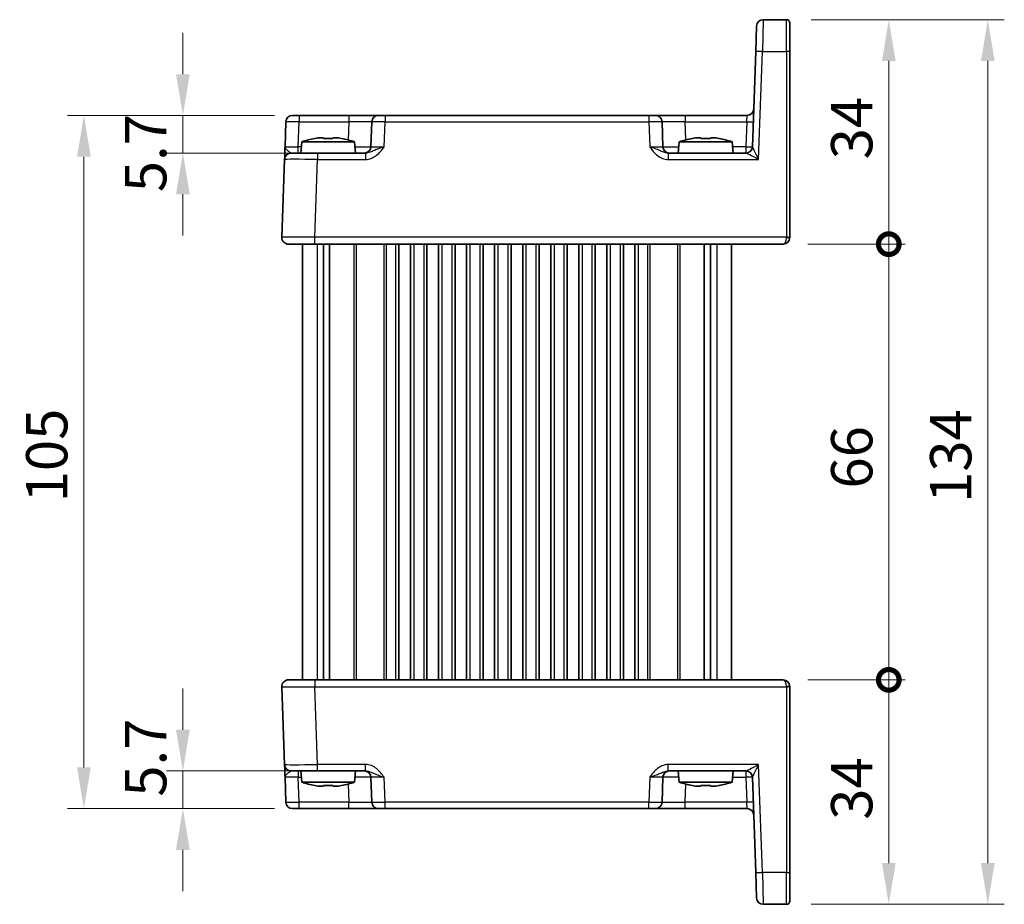
# Model space of a CAD drawing. Units: millimetres. Extents: x 29 to 3578, y 16 to 718.
# Drawn here: x 1372 to 1521, y 421 to 555 of the extents above; entities that cross this region are included whole.
import ezdxf

# ---------------------------------------------------------------- set-up
doc = ezdxf.new("R2010")
doc.units = ezdxf.units.MM
doc.header["$LTSCALE"] = 2
doc.layers.get('Defpoints').update_dxf_attribs({"lineweight": 25})
for name, color, linetype, lineweight in [('Dimension (ISO)', 7, 'Continuous', 18), ('Dimension (ISO) @ 1', 7, 'Continuous', 18), ('Visible (ISO)', 7, 'Continuous', 35), ('Visible Narrow (ISO)', 7, 'Continuous', 25)]:
    doc.layers.add(name, color=color, linetype=linetype, lineweight=lineweight)
doc.styles.add('Note Text (TK)', font='txt')
doc.dimstyles.new('Default - Method 1b (TK)', dxfattribs={"dimscale": 2, "dimtxt": 2.5, "dimasz": 2.5, "dimexe": 1, "dimexo": 1.5, "dimgap": 1, "dimtad": 1, "dimtoh": 1, "dimrnd": 1e-08, "dimdsep": 46, "dimtxsty": 'Note Text (TK)', "dimcen": 0.09, "dimdle": 5, "dimclrd": 100, "dimclre": 100, "dimclrt": 7, "dimadec": 1, "dimazin": 1, "dimtfac": 1, "dimtmove": 0, "dimatfit": 3, "dimfxl": 0, "dimtolj": 1, "dimlwd": -1, "dimlwe": -1, "dimarcsym": 0})

# ---------------------------------------------------------------- blocks, each defined once
blk = doc.blocks.new('*D21')
at = {"layer": 'Defpoints', "color": 0, "transparency": 16777216}
for p in [(1414.11, 540.31), (1396.5, 534.61), (1416.91, 534.61)]:
    blk.add_point(p, dxfattribs=at)
at = {"layer": 'Dimension (ISO)', "color": 100, "transparency": 16777216}
for p, q in [((1396.5, 546.56), (1396.5, 552.81)), ((1410.36, 540.31), (1394, 540.31)), ((1396.5, 540.31), (1396.5, 534.61)), ((1413.16, 534.61), (1394, 534.61)), ((1396.5, 528.36), (1396.5, 522.11))]:
    blk.add_line(p, q, dxfattribs=at)
for points in [[(1395.46, 546.56), (1397.54, 546.56), (1396.5, 540.31)], [(1395.46, 528.36), (1397.54, 528.36), (1396.5, 534.61)]]:
    blk.add_solid(points, dxfattribs=at)
at = {"layer": 'Dimension (ISO)', "color": 7, "transparency": 16777216, "insert": (1390.87, 528.68), "char_height": 6.25, "attachment_point": 4, "rotation": 90, "style": 'Note Text (TK)'}
blk.add_mtext('\\A1;5.7', dxfattribs=at)
blk = doc.blocks.new('*D22')
at = {"layer": 'Defpoints', "color": 0, "transparency": 16777216}
for p in [(1396.5, 441.01), (1416.91, 441.01), (1414.11, 435.31)]:
    blk.add_point(p, dxfattribs=at)
at = {"layer": 'Dimension (ISO)', "color": 100, "transparency": 16777216}
for p, q in [((1396.5, 447.26), (1396.5, 453.51)), ((1413.16, 441.01), (1394, 441.01)), ((1396.5, 435.31), (1396.5, 441.01)), ((1410.36, 435.31), (1394, 435.31)), ((1396.5, 429.06), (1396.5, 422.81))]:
    blk.add_line(p, q, dxfattribs=at)
for points in [[(1395.46, 447.26), (1397.54, 447.26), (1396.5, 441.01)], [(1395.46, 429.06), (1397.54, 429.06), (1396.5, 435.31)]]:
    blk.add_solid(points, dxfattribs=at)
at = {"layer": 'Dimension (ISO)', "color": 7, "transparency": 16777216, "insert": (1390.87, 437.11), "char_height": 6.25, "attachment_point": 4, "rotation": 90, "style": 'Note Text (TK)'}
blk.add_mtext('\\A1;5.7', dxfattribs=at)
blk = doc.blocks.new('*D23')
at = {"layer": 'Defpoints', "color": 0, "transparency": 16777216}
for p in [(1381.5, 540.31), (1414.11, 540.31), (1414.11, 435.31)]:
    blk.add_point(p, dxfattribs=at)
at = {"layer": 'Dimension (ISO)', "color": 100, "transparency": 16777216}
for p, q in [((1410.36, 540.31), (1379, 540.31)), ((1381.5, 441.56), (1381.5, 534.06)), ((1410.36, 435.31), (1379, 435.31))]:
    blk.add_line(p, q, dxfattribs=at)
for points in [[(1380.46, 534.06), (1382.54, 534.06), (1381.5, 540.31)], [(1380.46, 441.56), (1382.54, 441.56), (1381.5, 435.31)]]:
    blk.add_solid(points, dxfattribs=at)
at = {"layer": 'Dimension (ISO)', "color": 7, "transparency": 16777216, "insert": (1375.87, 481.7), "char_height": 6.25, "attachment_point": 4, "rotation": 90, "style": 'Note Text (TK)'}
blk.add_mtext('\\A1;105', dxfattribs=at)
blk = doc.blocks.new('_DotSmall')
at = {"color": 0, "linetype": 'ByBlock', "const_width": 0.5}
blk.add_lwpolyline([(-0.0625, 0, 1), (0.0625, 0, 1)], format="xyb", close=True, dxfattribs=at)
blk = doc.blocks.new('*D24')
at = {"layer": 'Defpoints', "color": 0, "transparency": 16777216}
for p in [(1487.46, 454.81), (1503.46, 454.81), (1487.96, 420.81)]:
    blk.add_point(p, dxfattribs=at)
at = {"layer": 'Dimension (ISO)', "color": 100, "transparency": 16777216}
for p, q in [((1491.21, 454.81), (1505.96, 454.81)), ((1503.46, 427.06), (1503.46, 454.81)), ((1491.71, 420.81), (1505.96, 420.81))]:
    blk.add_line(p, q, dxfattribs=at)
blk.add_solid([(1502.42, 427.06), (1504.5, 427.06), (1503.46, 420.81)], dxfattribs=at)
at = {"layer": 'Dimension (ISO)', "color": 100, "transparency": 16777216, "xscale": 6.25, "yscale": 6.25, "zscale": 6.25, "rotation": 90}
blk.add_blockref('_DotSmall', (1503.46, 454.81), dxfattribs=at)
at = {"layer": 'Dimension (ISO)', "color": 7, "transparency": 16777216, "insert": (1497.84, 433.61), "char_height": 6.25, "attachment_point": 4, "rotation": 90, "style": 'Note Text (TK)'}
blk.add_mtext('\\A1;34', dxfattribs=at)
blk = doc.blocks.new('*D25')
at = {"layer": 'Defpoints', "color": 0, "transparency": 16777216}
for p in [(1487.96, 554.81), (1503.46, 554.81), (1487.46, 520.81)]:
    blk.add_point(p, dxfattribs=at)
at = {"layer": 'Dimension (ISO)', "color": 100, "transparency": 16777216}
for p, q in [((1491.71, 554.81), (1505.96, 554.81)), ((1503.46, 520.81), (1503.46, 548.56)), ((1491.21, 520.81), (1505.96, 520.81))]:
    blk.add_line(p, q, dxfattribs=at)
blk.add_solid([(1502.42, 548.56), (1504.5, 548.56), (1503.46, 554.81)], dxfattribs=at)
at = {"layer": 'Dimension (ISO)', "color": 100, "transparency": 16777216, "xscale": 6.25, "yscale": 6.25, "zscale": 6.25, "rotation": 270}
blk.add_blockref('_DotSmall', (1503.46, 520.81), dxfattribs=at)
at = {"layer": 'Dimension (ISO)', "color": 7, "transparency": 16777216, "insert": (1497.84, 533.66), "char_height": 6.25, "attachment_point": 4, "rotation": 90, "style": 'Note Text (TK)'}
blk.add_mtext('\\A1;34', dxfattribs=at)
blk = doc.blocks.new('*D26')
at = {"layer": 'Defpoints', "color": 0, "transparency": 16777216}
for p in [(1487.46, 520.81), (1503.46, 520.81), (1487.46, 454.81)]:
    blk.add_point(p, dxfattribs=at)
at = {"layer": 'Dimension (ISO)', "color": 100, "transparency": 16777216}
for p, q in [((1491.21, 520.81), (1505.96, 520.81)), ((1503.46, 454.81), (1503.46, 520.81)), ((1491.21, 454.81), (1505.96, 454.81))]:
    blk.add_line(p, q, dxfattribs=at)
at = {"layer": 'Dimension (ISO)', "color": 100, "transparency": 16777216, "xscale": 6.25, "yscale": 6.25, "zscale": 6.25}
for p, rotation in [((1503.46, 520.81), 90), ((1503.46, 454.81), 270)]:
    blk.add_blockref('_DotSmall', p, dxfattribs=dict(at, rotation=rotation))
at = {"layer": 'Dimension (ISO)', "color": 7, "transparency": 16777216, "insert": (1497.84, 483.79), "char_height": 6.25, "attachment_point": 4, "rotation": 90, "style": 'Note Text (TK)'}
blk.add_mtext('\\A1;66', dxfattribs=at)
blk = doc.blocks.new('*D27')
at = {"layer": 'Defpoints', "color": 0, "transparency": 16777216}
for p in [(1487.96, 554.81), (1487.96, 420.81), (1518.46, 420.81)]:
    blk.add_point(p, dxfattribs=at)
at = {"layer": 'Dimension (ISO)', "color": 100, "transparency": 16777216}
for p, q in [((1491.71, 554.81), (1520.96, 554.81)), ((1518.46, 548.56), (1518.46, 427.06)), ((1491.71, 420.81), (1520.96, 420.81))]:
    blk.add_line(p, q, dxfattribs=at)
for points in [[(1517.42, 548.56), (1519.5, 548.56), (1518.46, 554.81)], [(1517.42, 427.06), (1519.5, 427.06), (1518.46, 420.81)]]:
    blk.add_solid(points, dxfattribs=at)
at = {"layer": 'Dimension (ISO)', "color": 7, "transparency": 16777216, "insert": (1512.84, 481.62), "char_height": 6.25, "attachment_point": 4, "rotation": 90, "style": 'Note Text (TK)'}
blk.add_mtext('\\A1;134', dxfattribs=at)

msp = doc.modelspace()

# ---------------------------------------------------------------- linework, layer by layer
at = {"layer": 'Visible (ISO)'}
for p, q in [((1483.299, 549.9867), (1483.4338, 553.8471)), ((1487.9621, 554.8122), (1484.4332, 554.8122)), ((1488.4621, 554.3122), (1488.4621, 549.9692)), ((1483.299, 549.9867), (1482.7958, 535.5773)), ((1488.4621, 521.8296), (1488.4621, 549.9692)), ((1413.1087, 540.3122), (1414.1081, 540.3122)), ((1421.6296, 540.3122), (1414.1081, 540.3122)), ((1426.1268, 540.3122), (1421.6296, 540.3122)), ((1426.1268, 540.3122), (1427.1262, 540.3122)), ((1467.098, 540.3122), (1427.1262, 540.3122)), ((1467.098, 540.3122), (1468.0974, 540.3122)), ((1472.5946, 540.3122), (1468.0974, 540.3122)), ((1481.9955, 540.3122), (1472.5946, 540.3122)), ((1412.1094, 539.3471), (1411.9777, 535.5773)), ((1425.1274, 539.3471), (1424.9958, 535.5773)), ((1469.2284, 535.5773), (1469.0968, 539.3471)), ((1414.5108, 536.3122), (1414.3621, 534.6122)), ((1422.5134, 536.3122), (1414.5108, 536.3122)), ((1417.1203, 536.9208), (1417.7954, 536.9208)), ((1419.2288, 536.9208), (1419.9039, 536.9208)), ((1422.5134, 536.3122), (1422.6621, 534.6122)), ((1471.7108, 536.3122), (1471.5621, 534.6122)), ((1479.7134, 536.3122), (1471.7108, 536.3122)), ((1474.3203, 536.9208), (1474.9954, 536.9208)), ((1476.4288, 536.9208), (1477.1039, 536.9208)), ((1479.7134, 536.3122), (1479.8621, 534.6122)), ((1412.9097, 534.6122), (1416.9073, 534.6122)), ((1424.1925, 534.6122), (1416.9073, 534.6122)), ((1481.7975, 534.6122), (1470.0317, 534.6122)), ((1411.9103, 533.6471), (1411.4982, 521.8471)), ((1416.4952, 520.8122), (1412.4976, 520.8122)), ((1414.6121, 520.8122), (1414.6121, 454.8122)), ((1416.4952, 520.8122), (1487.4621, 520.8122)), ((1417.8031, 520.8122), (1417.8031, 454.8122)), ((1418.7211, 520.8122), (1418.7211, 454.8122)), ((1429.2371, 520.8122), (1429.2371, 454.8122)), ((1430.9871, 520.8122), (1430.9871, 454.8122)), ((1433.4871, 520.8122), (1433.4871, 454.8122)), ((1435.2371, 520.8122), (1435.2371, 454.8122)), ((1437.7371, 520.8122), (1437.7371, 454.8122)), ((1439.4871, 520.8122), (1439.4871, 454.8122)), ((1441.9871, 520.8122), (1441.9871, 454.8122)), ((1443.7371, 520.8122), (1443.7371, 454.8122)), ((1446.2371, 520.8122), (1446.2371, 454.8122)), ((1447.9871, 520.8122), (1447.9871, 454.8122)), ((1450.4871, 520.8122), (1450.4871, 454.8122)), ((1452.2371, 520.8122), (1452.2371, 454.8122)), ((1454.7371, 520.8122), (1454.7371, 454.8122)), ((1456.4871, 520.8122), (1456.4871, 454.8122)), ((1458.9871, 520.8122), (1458.9871, 454.8122)), ((1460.7371, 520.8122), (1460.7371, 454.8122)), ((1463.2371, 520.8122), (1463.2371, 454.8122)), ((1464.9871, 520.8122), (1464.9871, 454.8122)), ((1475.5031, 520.8122), (1475.5031, 454.8122)), ((1476.4211, 520.8122), (1476.4211, 454.8122)), ((1479.6121, 520.8122), (1479.6121, 454.8122)), ((1488.4621, 521.8296), (1488.4621, 521.8122)), ((1411.4982, 453.7773), (1411.9103, 441.9773)), ((1412.4976, 454.8122), (1416.4952, 454.8122)), ((1487.4621, 454.8122), (1416.4952, 454.8122)), ((1488.4621, 453.8122), (1488.4621, 453.7947)), ((1488.4621, 425.6551), (1488.4621, 453.7947)), ((1416.9073, 441.0122), (1412.9097, 441.0122)), ((1414.5108, 439.3122), (1414.3621, 441.0122)), ((1416.9073, 441.0122), (1424.1925, 441.0122)), ((1422.5134, 439.3122), (1422.6621, 441.0122)), ((1470.0317, 441.0122), (1481.7975, 441.0122)), ((1471.7108, 439.3122), (1471.5621, 441.0122)), ((1479.7134, 439.3122), (1479.8621, 441.0122)), ((1411.9777, 440.0471), (1412.1094, 436.2773)), ((1414.5108, 439.3122), (1422.5134, 439.3122)), ((1417.7954, 438.7035), (1417.1203, 438.7035)), ((1419.9039, 438.7035), (1419.2288, 438.7035)), ((1424.9958, 440.0471), (1425.1274, 436.2773)), ((1469.0968, 436.2773), (1469.2284, 440.0471)), ((1471.7108, 439.3122), (1479.7134, 439.3122)), ((1474.9954, 438.7035), (1474.3203, 438.7035)), ((1477.1039, 438.7035), (1476.4288, 438.7035)), ((1482.7958, 440.0471), (1483.299, 425.6377)), ((1414.1081, 435.3122), (1413.1087, 435.3122)), ((1414.1081, 435.3122), (1421.6296, 435.3122)), ((1421.6296, 435.3122), (1426.1268, 435.3122)), ((1427.1262, 435.3122), (1426.1268, 435.3122)), ((1427.1262, 435.3122), (1467.098, 435.3122)), ((1468.0974, 435.3122), (1467.098, 435.3122)), ((1468.0974, 435.3122), (1472.5946, 435.3122)), ((1472.5946, 435.3122), (1481.9955, 435.3122)), ((1483.4338, 421.7773), (1483.299, 425.6377)), ((1488.4621, 425.6551), (1488.4621, 421.3122)), ((1484.4332, 420.8122), (1487.9621, 420.8122))]:
    msp.add_line(p, q, dxfattribs=at)
for centre, radius, start, end in [((1484.4332, 553.8122), 1, 90, 178), ((1487.9621, 554.3122), 0.5, 0, 90), ((1413.1087, 539.3122), 1, 90, 178), ((1426.1268, 539.3122), 1, 90, 178), ((1468.0974, 539.3122), 1, 2, 90), ((1481.9955, 541.3122), 1, 270, 358), ((1419.7413, 520.5577), 16.6, 101.292643, 108.36625), ((1417.2829, 520.5577), 16.6, 71.63375, 78.707357), ((1476.9413, 520.5577), 16.6, 101.292643, 108.36625), ((1474.4829, 520.5577), 16.6, 71.63375, 78.707357), ((1412.9097, 533.6122), 1, 90, 178), ((1423.9964, 535.6122), 1, 270, 358), ((1470.2278, 535.6122), 1, 182, 270), ((1481.7964, 535.6122), 1, 270.06506, 358), ((1412.4976, 521.8122), 1, 178, 270), ((1487.4621, 521.8122), 1, 270, 0), ((1412.4976, 453.8122), 1, 90, 182), ((1487.4621, 453.8122), 1, 0, 90), ((1412.9097, 442.0122), 1, 182, 270), ((1423.9964, 440.0122), 1, 2, 90), ((1470.2278, 440.0122), 1, 90, 178), ((1481.7964, 440.0122), 1, 2, 89.93494), ((1419.7413, 455.0666), 16.6, 251.63375, 258.707357), ((1417.2829, 455.0666), 16.6, 281.292643, 288.36625), ((1476.9413, 455.0666), 16.6, 251.63375, 258.707357), ((1474.4829, 455.0666), 16.6, 281.292643, 288.36625), ((1413.1087, 436.3122), 1, 182, 270), ((1426.1268, 436.3122), 1, 182, 270), ((1468.0974, 436.3122), 1, 270, 358), ((1481.9955, 434.3122), 1, 2, 90), ((1484.4332, 421.8122), 1, 182, 270), ((1487.9621, 421.3122), 0.5, 270, 0)]:
    msp.add_arc(centre, radius, start, end, dxfattribs=at)
for points in [[(1416.5014, 536.8134), (1416.4941, 536.8291), (1416.4907, 536.8364), (1416.4907, 536.8364)], [(1420.5335, 536.8364), (1420.5335, 536.8364), (1420.5301, 536.8291), (1420.5228, 536.8134)], [(1473.7014, 536.8134), (1473.6941, 536.8291), (1473.6907, 536.8364), (1473.6907, 536.8364)], [(1477.7335, 536.8364), (1477.7335, 536.8364), (1477.7301, 536.8291), (1477.7228, 536.8134)], [(1416.4907, 438.788), (1416.4907, 438.788), (1416.4941, 438.7953), (1416.5014, 438.811)], [(1420.5228, 438.811), (1420.5301, 438.7953), (1420.5335, 438.788), (1420.5335, 438.788)], [(1473.6907, 438.788), (1473.6907, 438.788), (1473.6941, 438.7953), (1473.7014, 438.811)], [(1477.7228, 438.811), (1477.7301, 438.7953), (1477.7335, 438.788), (1477.7335, 438.788)]]:
    msp.add_open_spline(points, degree=3, dxfattribs=at)
for points, knots in [([(1417.1203, 536.9208), (1417.0693, 536.9131), (1417.0182, 536.905), (1416.8124, 536.8715), (1416.6571, 536.8437), (1416.5014, 536.8134)], [4.8174915459, 4.8174915459, 4.8174915459, 4.8174915459, 4.8321692807, 4.8321692807, 4.8765667973, 4.8765667973, 4.8765667973, 4.8765667973]), ([(1417.7954, 536.8134), (1417.7954, 536.8437), (1417.7954, 536.8715), (1417.7954, 536.905), (1417.7954, 536.9131), (1417.7954, 536.9208)], [4.4863158772, 4.4863158772, 4.4863158772, 4.4863158772, 4.5307133937, 4.5307133937, 4.5453911286, 4.5453911286, 4.5453911286, 4.5453911286]), ([(1419.2288, 536.8134), (1418.982, 536.8291), (1418.7384, 536.8364), (1418.2858, 536.8364), (1418.0422, 536.8291), (1417.7954, 536.8134)], [4.331071921, 4.331071921, 4.331071921, 4.331071921, 4.398975087, 4.398975087, 4.466878254, 4.466878254, 4.466878254, 4.466878254]), ([(1419.2288, 536.9208), (1419.2288, 536.9131), (1419.2288, 536.905), (1419.2288, 536.8715), (1419.2288, 536.8437), (1419.2288, 536.8134)], [4.8174915459, 4.8174915459, 4.8174915459, 4.8174915459, 4.8321692807, 4.8321692807, 4.8765667973, 4.8765667973, 4.8765667973, 4.8765667973]), ([(1420.5228, 536.8134), (1420.3672, 536.8437), (1420.2118, 536.8715), (1420.006, 536.905), (1419.9549, 536.9131), (1419.9039, 536.9208)], [4.4863158772, 4.4863158772, 4.4863158772, 4.4863158772, 4.5307133937, 4.5307133937, 4.5453911286, 4.5453911286, 4.5453911286, 4.5453911286]), ([(1474.3203, 536.9208), (1474.2693, 536.9131), (1474.2182, 536.905), (1474.0124, 536.8715), (1473.8571, 536.8437), (1473.7014, 536.8134)], [4.8174915459, 4.8174915459, 4.8174915459, 4.8174915459, 4.8321692807, 4.8321692807, 4.8765667973, 4.8765667973, 4.8765667973, 4.8765667973]), ([(1474.9954, 536.8134), (1474.9954, 536.8437), (1474.9954, 536.8715), (1474.9954, 536.905), (1474.9954, 536.9131), (1474.9954, 536.9208)], [4.4863158772, 4.4863158772, 4.4863158772, 4.4863158772, 4.5307133937, 4.5307133937, 4.5453911286, 4.5453911286, 4.5453911286, 4.5453911286]), ([(1476.4288, 536.8134), (1476.182, 536.8291), (1475.9384, 536.8364), (1475.4858, 536.8364), (1475.2422, 536.8291), (1474.9954, 536.8134)], [4.331071921, 4.331071921, 4.331071921, 4.331071921, 4.398975087, 4.398975087, 4.466878254, 4.466878254, 4.466878254, 4.466878254]), ([(1476.4288, 536.9208), (1476.4288, 536.9131), (1476.4288, 536.905), (1476.4288, 536.8715), (1476.4288, 536.8437), (1476.4288, 536.8134)], [4.8174915459, 4.8174915459, 4.8174915459, 4.8174915459, 4.8321692807, 4.8321692807, 4.8765667973, 4.8765667973, 4.8765667973, 4.8765667973]), ([(1477.7228, 536.8134), (1477.5672, 536.8437), (1477.4118, 536.8715), (1477.206, 536.905), (1477.1549, 536.9131), (1477.1039, 536.9208)], [4.4863158772, 4.4863158772, 4.4863158772, 4.4863158772, 4.5307133937, 4.5307133937, 4.5453911286, 4.5453911286, 4.5453911286, 4.5453911286]), ([(1411.9777, 535.5773), (1411.9693, 535.337), (1411.9609, 535.0954), (1411.9451, 534.6428), (1411.9377, 534.4323), (1411.9314, 534.2506), (1411.925, 534.0685), (1411.9197, 533.915), (1411.9124, 533.7056), (1411.9103, 533.6471), (1411.9103, 533.6471)], [-0.000638842, -0.000638842, -0.000638842, -0.000638842, 0.087749416, 0.087749416, 0.176137675, 0.176137675, 0.176137675, 0.264781251, 0.264781251, 0.352914191, 0.352914191, 0.352914191, 0.352914191]), ([(1411.9103, 441.9773), (1411.9103, 441.9773), (1411.9108, 441.963), (1411.9133, 441.891), (1411.916, 441.8131), (1411.9243, 441.5764), (1411.9304, 441.4022), (1411.9431, 441.0368), (1411.9496, 440.851), (1411.9633, 440.4589), (1411.9705, 440.2525), (1411.9777, 440.0471)], [0, 0, 0, 0, 0.044070727, 0.044070727, 0.11458389, 0.11458389, 0.203074604, 0.203074604, 0.277997129, 0.277997129, 0.353553037, 0.353553037, 0.353553037, 0.353553037]), ([(1416.5014, 438.811), (1416.6571, 438.7807), (1416.8124, 438.7528), (1417.0182, 438.7193), (1417.0693, 438.7113), (1417.1203, 438.7035)], [4.4863158772, 4.4863158772, 4.4863158772, 4.4863158772, 4.5307133937, 4.5307133937, 4.5453911286, 4.5453911286, 4.5453911286, 4.5453911286]), ([(1417.7954, 438.7035), (1417.7954, 438.7113), (1417.7954, 438.7193), (1417.7954, 438.7528), (1417.7954, 438.7807), (1417.7954, 438.811)], [4.8174915459, 4.8174915459, 4.8174915459, 4.8174915459, 4.8321692807, 4.8321692807, 4.8765667973, 4.8765667973, 4.8765667973, 4.8765667973]), ([(1417.7954, 438.811), (1418.0422, 438.7953), (1418.2858, 438.788), (1418.7384, 438.788), (1418.982, 438.7953), (1419.2288, 438.811)], [4.331071921, 4.331071921, 4.331071921, 4.331071921, 4.398975087, 4.398975087, 4.466878254, 4.466878254, 4.466878254, 4.466878254]), ([(1419.2288, 438.811), (1419.2288, 438.7807), (1419.2288, 438.7528), (1419.2288, 438.7193), (1419.2288, 438.7113), (1419.2288, 438.7035)], [4.4863158772, 4.4863158772, 4.4863158772, 4.4863158772, 4.5307133937, 4.5307133937, 4.5453911286, 4.5453911286, 4.5453911286, 4.5453911286]), ([(1419.9039, 438.7035), (1419.9549, 438.7113), (1420.006, 438.7193), (1420.2118, 438.7528), (1420.3672, 438.7807), (1420.5228, 438.811)], [4.8174915459, 4.8174915459, 4.8174915459, 4.8174915459, 4.8321692807, 4.8321692807, 4.8765667973, 4.8765667973, 4.8765667973, 4.8765667973]), ([(1473.7014, 438.811), (1473.8571, 438.7807), (1474.0124, 438.7528), (1474.2182, 438.7193), (1474.2693, 438.7113), (1474.3203, 438.7035)], [4.4863158772, 4.4863158772, 4.4863158772, 4.4863158772, 4.5307133937, 4.5307133937, 4.5453911286, 4.5453911286, 4.5453911286, 4.5453911286]), ([(1474.9954, 438.7035), (1474.9954, 438.7113), (1474.9954, 438.7193), (1474.9954, 438.7528), (1474.9954, 438.7807), (1474.9954, 438.811)], [4.8174915459, 4.8174915459, 4.8174915459, 4.8174915459, 4.8321692807, 4.8321692807, 4.8765667973, 4.8765667973, 4.8765667973, 4.8765667973]), ([(1474.9954, 438.811), (1475.2422, 438.7953), (1475.4858, 438.788), (1475.9384, 438.788), (1476.182, 438.7953), (1476.4288, 438.811)], [4.331071921, 4.331071921, 4.331071921, 4.331071921, 4.398975087, 4.398975087, 4.466878254, 4.466878254, 4.466878254, 4.466878254]), ([(1476.4288, 438.811), (1476.4288, 438.7807), (1476.4288, 438.7528), (1476.4288, 438.7193), (1476.4288, 438.7113), (1476.4288, 438.7035)], [4.4863158772, 4.4863158772, 4.4863158772, 4.4863158772, 4.5307133937, 4.5307133937, 4.5453911286, 4.5453911286, 4.5453911286, 4.5453911286]), ([(1477.1039, 438.7035), (1477.1549, 438.7113), (1477.206, 438.7193), (1477.4118, 438.7528), (1477.5672, 438.7807), (1477.7228, 438.811)], [4.8174915459, 4.8174915459, 4.8174915459, 4.8174915459, 4.8321692807, 4.8321692807, 4.8765667973, 4.8765667973, 4.8765667973, 4.8765667973])]:
    msp.add_open_spline(points, degree=3, knots=knots, dxfattribs=at)
at = {"layer": 'Visible Narrow (ISO)'}
for p, q in [((1484.4332, 554.8122), (1484.2984, 549.9867)), ((1487.9621, 549.9867), (1487.9621, 554.8122)), ((1483.7278, 533.6471), (1484.2984, 549.9867)), ((1484.2984, 549.9867), (1487.9621, 549.9867)), ((1487.9621, 549.9867), (1487.9621, 521.8471)), ((1414.1081, 540.3122), (1414.1081, 539.3471)), ((1421.6296, 540.3122), (1421.6296, 539.3471)), ((1427.1262, 540.3122), (1427.1262, 539.3471)), ((1467.098, 540.3122), (1467.098, 539.3471)), ((1472.5946, 540.3122), (1472.5946, 539.3471)), ((1481.9281, 539.3471), (1481.9955, 540.3122)), ((1413.9765, 535.5773), (1414.1081, 539.3471)), ((1414.1081, 539.3471), (1421.6296, 539.3471)), ((1421.6296, 539.3471), (1421.5338, 536.6042)), ((1426.9946, 535.5773), (1427.1262, 539.3471)), ((1427.1262, 539.3471), (1467.098, 539.3471)), ((1467.098, 539.3471), (1467.2296, 535.5773)), ((1472.6904, 536.6042), (1472.5946, 539.3471)), ((1472.5946, 539.3471), (1481.9281, 539.3471)), ((1481.9281, 539.3471), (1481.7964, 535.5773)), ((1414.4465, 535.5773), (1413.9765, 535.5773)), ((1413.9765, 534.6122), (1413.9765, 535.5773)), ((1416.9073, 534.6122), (1416.9073, 533.6471)), ((1424.1925, 534.6122), (1424.1925, 533.6471)), ((1470.0317, 534.6122), (1470.0317, 533.6471)), ((1481.7964, 535.5773), (1479.7777, 535.5773)), ((1481.7964, 535.5773), (1481.7964, 534.6122)), ((1416.4952, 521.8471), (1416.9073, 533.6471)), ((1416.9073, 533.6471), (1424.1925, 533.6471)), ((1470.0317, 533.6471), (1483.7278, 533.6471)), ((1487.9621, 521.8471), (1416.4952, 521.8471)), ((1416.4952, 520.8122), (1416.4952, 521.8471)), ((1416.8306, 520.8122), (1416.8306, 454.8122)), ((1422.405, 520.8122), (1422.405, 454.8122)), ((1422.7585, 520.8122), (1422.7585, 454.8122)), ((1426.9657, 520.8122), (1426.9657, 454.8122)), ((1427.3192, 520.8122), (1427.3192, 454.8122)), ((1428.7371, 520.8122), (1428.7371, 454.8122)), ((1431.4871, 520.8122), (1431.4871, 454.8122)), ((1432.9871, 520.8122), (1432.9871, 454.8122)), ((1435.7371, 520.8122), (1435.7371, 454.8122)), ((1437.2371, 520.8122), (1437.2371, 454.8122)), ((1439.9871, 520.8122), (1439.9871, 454.8122)), ((1441.4871, 520.8122), (1441.4871, 454.8122)), ((1444.2371, 520.8122), (1444.2371, 454.8122)), ((1445.7371, 520.8122), (1445.7371, 454.8122)), ((1448.4871, 520.8122), (1448.4871, 454.8122)), ((1449.9871, 520.8122), (1449.9871, 454.8122)), ((1452.7371, 520.8122), (1452.7371, 454.8122)), ((1454.2371, 520.8122), (1454.2371, 454.8122)), ((1456.9871, 520.8122), (1456.9871, 454.8122)), ((1458.4871, 520.8122), (1458.4871, 454.8122)), ((1461.2371, 520.8122), (1461.2371, 454.8122)), ((1462.7371, 520.8122), (1462.7371, 454.8122)), ((1465.4871, 520.8122), (1465.4871, 454.8122)), ((1466.905, 520.8122), (1466.905, 454.8122)), ((1467.2585, 520.8122), (1467.2585, 454.8122)), ((1471.4657, 520.8122), (1471.4657, 454.8122)), ((1471.8192, 520.8122), (1471.8192, 454.8122)), ((1477.3936, 520.8122), (1477.3936, 454.8122)), ((1487.9621, 521.8122), (1487.9621, 521.8471)), ((1487.9621, 521.8122), (1488.4621, 521.8122)), ((1416.4952, 454.8122), (1416.4952, 453.7773)), ((1416.4952, 453.7773), (1487.9621, 453.7773)), ((1416.9073, 441.9773), (1416.4952, 453.7773)), ((1488.4621, 453.8122), (1487.9621, 453.8122)), ((1487.9621, 453.7773), (1487.9621, 453.8122)), ((1487.9621, 453.7773), (1487.9621, 425.6377)), ((1424.1925, 441.9773), (1416.9073, 441.9773)), ((1416.9073, 441.0122), (1416.9073, 441.9773)), ((1424.1925, 441.0122), (1424.1925, 441.9773)), ((1483.7278, 441.9773), (1470.0317, 441.9773)), ((1470.0317, 441.0122), (1470.0317, 441.9773)), ((1484.2984, 425.6377), (1483.7278, 441.9773)), ((1413.9765, 441.0122), (1413.9765, 440.0471)), ((1481.7964, 441.0122), (1481.7964, 440.0471)), ((1414.1081, 436.2773), (1413.9765, 440.0471)), ((1413.9765, 440.0471), (1414.4465, 440.0471)), ((1421.5338, 439.0201), (1421.6296, 436.2773)), ((1427.1262, 436.2773), (1426.9946, 440.0471)), ((1467.2296, 440.0471), (1467.098, 436.2773)), ((1472.5946, 436.2773), (1472.6904, 439.0201)), ((1479.7777, 440.0471), (1481.7964, 440.0471)), ((1481.7964, 440.0471), (1481.9281, 436.2773)), ((1414.1081, 435.3122), (1414.1081, 436.2773)), ((1421.6296, 436.2773), (1414.1081, 436.2773)), ((1421.6296, 435.3122), (1421.6296, 436.2773)), ((1427.1262, 435.3122), (1427.1262, 436.2773)), ((1467.098, 436.2773), (1427.1262, 436.2773)), ((1467.098, 435.3122), (1467.098, 436.2773)), ((1481.9281, 436.2773), (1472.5946, 436.2773)), ((1472.5946, 435.3122), (1472.5946, 436.2773)), ((1481.9955, 435.3122), (1481.9281, 436.2773)), ((1484.2984, 425.6377), (1484.4332, 420.8122)), ((1487.9621, 425.6377), (1484.2984, 425.6377)), ((1487.9621, 420.8122), (1487.9621, 425.6377))]:
    msp.add_line(p, q, dxfattribs=at)
for centre, major_axis, ratio, start_param, end_param in [((1484.2984, 549.9518), (-0.9994, 0.0349), 0.03487826, 4.71360696, 6.28318531), ((1487.9621, 549.9692), (0.5, 0), 0.0348995, 0, 1.57079633), ((1414.1094, 539.3122), (2, -0.0349), 0.01743381, 1.57170981, 3.14128816), ((1421.6241, 539.3122), (3.5034, 0.0349), 0.00994517, 6.28273874, 7.8523171), ((1427.1274, 539.3122), (2, -0.0349), 0.01743381, 1.57170981, 3.14128816), ((1467.0968, 539.3122), (2, 0.0349), 0.01743381, 0.00030449, 1.56988285), ((1472.6001, 539.3122), (3.5034, -0.0349), 0.00994517, 1.57246087, 3.14203922), ((1481.9281, 539.382), (0.9994, -0.0349), 0.03487826, 4.71360696, 6.28318531), ((1413.9801, 535.6122), (-2.0024, -0.0349), 0.0173914, 6.28227405, 7.8518524), ((1421.4949, 535.6122), (-3.5009, 0.0349), 0.00995902, 1.88557368, 3.14134422), ((1426.9982, 535.6122), (-2.0024, -0.0349), 0.0173914, 6.28227405, 7.8518524), ((1467.226, 535.6122), (-2.0024, 0.0349), 0.0173914, 1.57292556, 3.14250391), ((1472.7293, 535.6122), (-3.5009, -0.0349), 0.00995902, 0.00024844, 1.25601898), ((1481.7964, 535.6122), (0.9994, -0.0349), 0.03487826, 4.71360696, 6.28318531), ((1481.7975, 535.6122), (0, -1), 0.99943255, 0, 1.53473475), ((1483.7278, 533.6122), (-1.9314, 0.9996), 0.0142524, 4.71976549, 6.25565523), ((1483.7976, 535.6122), (-1.0018, -0.035), 0.03470875, 6.28075826, 6.31444687), ((1483.7278, 533.6122), (-0.9319, 1.9642), 0.00688165, 4.7268924, 6.26278214), ((1416.9121, 533.6122), (5.0018, -0.0349), 0.00697021, 1.57181957, 3.14139792), ((1416.5001, 521.8122), (-5.0018, 0.0349), 0.00697021, 4.71341222, 6.28299057), ((1487.4621, 521.8122), (0, -1), 0.5, 0, 1.57079633), ((1487.9621, 521.8296), (0.5, 0), 0.0348995, 0, 1.57079633), ((1416.5001, 453.8122), (5.0018, 0.0349), 0.00697021, 3.14178738, 4.71136574), ((1487.4621, 453.8122), (0, -1), 0.5, 1.57079633, 3.14159265), ((1487.9621, 453.7947), (0.5, 0), 0.0348995, 4.71238898, 6.28318531), ((1416.9121, 442.0122), (-5.0018, -0.0349), 0.00697021, 0.00019473, 1.56977309), ((1483.7278, 442.0122), (-1.9314, -0.9996), 0.0142524, 0.02753008, 1.56341982), ((1483.7278, 442.0122), (-0.9319, -1.9642), 0.00688165, 0.02040317, 1.55629291), ((1481.7975, 440.0122), (0, 1), 0.99943255, 4.74845055, 6.28318531), ((1413.9801, 440.0122), (2.0024, -0.0349), 0.0173914, 1.57292556, 3.14250391), ((1421.4949, 440.0122), (3.5009, 0.0349), 0.00995902, 0.00024844, 1.25601898), ((1426.9982, 440.0122), (2.0024, -0.0349), 0.0173914, 1.57292556, 3.14250391), ((1467.226, 440.0122), (2.0024, 0.0349), 0.0173914, 6.28227405, 7.8518524), ((1472.7293, 440.0122), (3.5009, -0.0349), 0.00995902, 1.88557368, 3.14134422), ((1481.7964, 440.0122), (0.9994, 0.0349), 0.03487826, 0, 1.56957835), ((1483.7976, 440.0122), (1.0018, -0.035), 0.03470875, 3.11033109, 3.1440197), ((1414.1094, 436.3122), (-2, -0.0349), 0.01743381, 0.00030449, 1.56988285), ((1421.6241, 436.3122), (-3.5034, 0.0349), 0.00994517, 1.57246087, 3.14203922), ((1427.1274, 436.3122), (-2, -0.0349), 0.01743381, 0.00030449, 1.56988285), ((1467.0968, 436.3122), (-2, 0.0349), 0.01743381, 1.57170981, 3.14128816), ((1472.6001, 436.3122), (-3.5034, -0.0349), 0.00994517, 6.28273874, 7.8523171), ((1481.9281, 436.2424), (0.9994, 0.0349), 0.03487826, 0, 1.56957835), ((1484.2984, 425.6726), (-0.9994, -0.0349), 0.03487826, 0, 1.56957835), ((1487.9621, 425.6551), (0.5, 0), 0.0348995, 4.71238898, 6.28318531)]:
    msp.add_ellipse(centre, major_axis=major_axis, ratio=ratio, start_param=start_param, end_param=end_param, dxfattribs=at)
for points, knots in [([(1412.9097, 534.6122), (1412.8609, 534.6122), (1412.8003, 534.6414), (1412.6502, 534.7461), (1412.5573, 534.8229), (1412.453, 534.9139), (1412.349, 535.0048), (1412.2316, 535.1101), (1412.0403, 535.3363), (1411.9735, 535.4571), (1411.9777, 535.5773)], [-0.352914191, -0.352914191, -0.352914191, -0.352914191, -0.264781251, -0.264781251, -0.176137675, -0.176137675, -0.176137675, -0.087749416, -0.087749416, 0.000638842, 0.000638842, 0.000638842, 0.000638842]), ([(1424.1925, 533.6471), (1424.3394, 533.6471), (1424.4873, 533.6613), (1424.8657, 533.7333), (1425.0899, 533.8113), (1425.5667, 534.048), (1425.8103, 534.2222), (1426.2137, 534.5875), (1426.3826, 534.7733), (1426.7004, 535.1655), (1426.849, 535.3719), (1426.9946, 535.5773)], [0, 0, 0, 0, 0.044070727, 0.044070727, 0.11458389, 0.11458389, 0.203074604, 0.203074604, 0.277997129, 0.277997129, 0.353553039, 0.353553039, 0.353553039, 0.353553039]), ([(1426.9946, 535.5773), (1426.7039, 535.4746), (1426.4144, 535.3714), (1425.906, 535.1753), (1425.6858, 535.0824), (1425.2618, 534.8997), (1425.0633, 534.8126), (1424.7273, 534.6943), (1424.5859, 534.6553), (1424.3603, 534.6193), (1424.2752, 534.6122), (1424.1925, 534.6122)], [-0.353553039, -0.353553039, -0.353553039, -0.353553039, -0.277997129, -0.277997129, -0.203074604, -0.203074604, -0.11458389, -0.11458389, -0.044070727, -0.044070727, 0, 0, 0, 0]), ([(1467.2296, 535.5773), (1467.3999, 535.337), (1467.5745, 535.0954), (1467.9567, 534.6428), (1468.1641, 534.4323), (1468.3963, 534.2506), (1468.6292, 534.0685), (1468.8895, 533.915), (1469.4402, 533.7056), (1469.738, 533.6471), (1470.0317, 533.6471)], [-0.000638846, -0.000638846, -0.000638846, -0.000638846, 0.087749413, 0.087749413, 0.176137672, 0.176137672, 0.176137672, 0.264781251, 0.264781251, 0.352914191, 0.352914191, 0.352914191, 0.352914191]), ([(1470.0317, 534.6122), (1469.8663, 534.6122), (1469.6916, 534.6414), (1469.332, 534.7461), (1469.1421, 534.8229), (1468.9294, 534.9139), (1468.7173, 535.0048), (1468.4785, 535.1101), (1467.9063, 535.3363), (1467.5696, 535.4571), (1467.2296, 535.5773)], [-0.352914191, -0.352914191, -0.352914191, -0.352914191, -0.264781251, -0.264781251, -0.176137672, -0.176137672, -0.176137672, -0.087749413, -0.087749413, 0.000638846, 0.000638846, 0.000638846, 0.000638846]), ([(1426.9946, 440.0471), (1426.8243, 440.2873), (1426.6497, 440.529), (1426.2675, 440.9815), (1426.0601, 441.1921), (1425.8279, 441.3737), (1425.595, 441.5559), (1425.3347, 441.7093), (1424.784, 441.9187), (1424.4862, 441.9773), (1424.1925, 441.9773)], [-0.00063885, -0.00063885, -0.00063885, -0.00063885, 0.08774941, 0.08774941, 0.17613767, 0.17613767, 0.17613767, 0.264781251, 0.264781251, 0.352914191, 0.352914191, 0.352914191, 0.352914191]), ([(1470.0317, 441.9773), (1469.8848, 441.9773), (1469.7369, 441.963), (1469.3585, 441.891), (1469.1343, 441.8131), (1468.6575, 441.5764), (1468.4139, 441.4022), (1468.0105, 441.0368), (1467.8416, 440.851), (1467.5238, 440.4589), (1467.3752, 440.2525), (1467.2296, 440.0471)], [0, 0, 0, 0, 0.044070727, 0.044070727, 0.11458389, 0.11458389, 0.203074604, 0.203074604, 0.277997129, 0.277997129, 0.353553039, 0.353553039, 0.353553039, 0.353553039]), ([(1411.9777, 440.0471), (1411.9741, 440.1498), (1412.0216, 440.253), (1412.1699, 440.4491), (1412.2664, 440.542), (1412.4664, 440.7246), (1412.569, 440.8117), (1412.7213, 440.9301), (1412.7785, 440.969), (1412.858, 441.005), (1412.8853, 441.0122), (1412.9097, 441.0122)], [-0.353553037, -0.353553037, -0.353553037, -0.353553037, -0.277997129, -0.277997129, -0.203074604, -0.203074604, -0.11458389, -0.11458389, -0.044070727, -0.044070727, 0, 0, 0, 0]), ([(1424.1925, 441.0122), (1424.3579, 441.0122), (1424.5326, 440.9829), (1424.8922, 440.8782), (1425.0821, 440.8015), (1425.2948, 440.7104), (1425.5069, 440.6196), (1425.7457, 440.5143), (1426.3179, 440.288), (1426.6546, 440.1672), (1426.9946, 440.0471)], [-0.352914191, -0.352914191, -0.352914191, -0.352914191, -0.264781251, -0.264781251, -0.17613767, -0.17613767, -0.17613767, -0.08774941, -0.08774941, 0.00063885, 0.00063885, 0.00063885, 0.00063885]), ([(1467.2296, 440.0471), (1467.5203, 440.1498), (1467.8098, 440.253), (1468.3182, 440.4491), (1468.5384, 440.542), (1468.9624, 440.7246), (1469.1609, 440.8117), (1469.4969, 440.9301), (1469.6383, 440.969), (1469.8639, 441.005), (1469.949, 441.0122), (1470.0317, 441.0122)], [-0.353553039, -0.353553039, -0.353553039, -0.353553039, -0.277997129, -0.277997129, -0.203074604, -0.203074604, -0.11458389, -0.11458389, -0.044070727, -0.044070727, 0, 0, 0, 0])]:
    msp.add_open_spline(points, degree=3, knots=knots, dxfattribs=at)

# ---------------------------------------------------------------- dimensions: what is measured, and where the dimension line sits
at = {"layer": 'Dimension (ISO) @ 1', "color": 100, "true_color": 0x00ff3f}
for base, p1, p2, angle, override, picture, middle in [((1503.4621, 554.8122), (1487.4621, 520.8122), (1487.9621, 554.8122), 90, {"dimscale": 1, "dimtxt": 6.25, "dimasz": 6.25, "dimexe": 2.5, "dimexo": 3.75, "dimgap": 2.5, "dimtoh": 0, "dimblk1": 'DotSmall', "dimsah": 1, "dimcen": 0.225, "dimdle": 0, "dimtix": 0, "dimtofl": 0, "dimtmove": 0, "dimatfit": 1}, '*D25', (1503.4621, 537.8372)), ((1518.4621, 420.8122), (1487.9621, 554.8122), (1487.9621, 420.8122), 90, {"dimscale": 1, "dimtxt": 6.25, "dimasz": 6.25, "dimexe": 2.5, "dimexo": 3.75, "dimgap": 2.5, "dimtoh": 0, "dimcen": 0.225, "dimtix": 0, "dimtofl": 0, "dimtmove": 0, "dimatfit": 1}, '*D27', (1518.4621, 487.8122)), ((1396.4982, 534.6122), (1414.1081, 540.3122), (1416.9073, 534.6122), 90, {"dimscale": 1, "dimtxt": 6.25, "dimasz": 6.25, "dimexe": 2.5, "dimexo": 3.75, "dimgap": 2.5, "dimtoh": 0, "dimcen": 0.225, "dimtix": 0, "dimtofl": 1, "dimtmove": 1, "dimatfit": 1}, '*D21', (1396.4982, 533.6315)), ((1381.4982, 540.3122), (1414.1081, 435.3122), (1414.1081, 540.3122), 270, {"dimscale": 1, "dimtxt": 6.25, "dimasz": 6.25, "dimexe": 2.5, "dimexo": 3.75, "dimgap": 2.5, "dimtoh": 0, "dimcen": 0.225, "dimtix": 0, "dimtofl": 0, "dimtmove": 0, "dimatfit": 1}, '*D23', (1381.4982, 487.8122)), ((1503.4621, 520.8122), (1487.4621, 454.8122), (1487.4621, 520.8122), 90, {"dimscale": 1, "dimtxt": 6.25, "dimasz": 6.25, "dimexe": 2.5, "dimexo": 3.75, "dimgap": 2.5, "dimtoh": 0, "dimblk1": 'DotSmall', "dimblk2": 'DotSmall', "dimsah": 1, "dimcen": 0.225, "dimdle": 0, "dimtix": 0, "dimtofl": 0, "dimtmove": 0, "dimatfit": 1}, '*D26', (1503.4621, 487.8372)), ((1503.4621, 454.8122), (1487.9621, 420.8122), (1487.4621, 454.8122), 90, {"dimscale": 1, "dimtxt": 6.25, "dimasz": 6.25, "dimexe": 2.5, "dimexo": 3.75, "dimgap": 2.5, "dimtoh": 0, "dimblk2": 'DotSmall', "dimsah": 1, "dimcen": 0.225, "dimdle": 0, "dimtix": 0, "dimtofl": 0, "dimtmove": 0, "dimatfit": 1}, '*D24', (1503.4621, 437.7872)), ((1396.4982, 441.0122), (1414.1081, 435.3122), (1416.9073, 441.0122), 270, {"dimscale": 1, "dimtxt": 6.25, "dimasz": 6.25, "dimexe": 2.5, "dimexo": 3.75, "dimgap": 2.5, "dimtoh": 0, "dimcen": 0.225, "dimtix": 0, "dimtofl": 1, "dimtmove": 1, "dimatfit": 1}, '*D22', (1396.4982, 442.067))]:
    dim = msp.add_linear_dim(base=base, p1=p1, p2=p2, angle=angle, dimstyle='Default - Method 1b (TK)', override=override, dxfattribs=at)
    dim.commit()
    dim.dimension.update_dxf_attribs({"geometry": picture, "text_midpoint": middle, "dimtype": 128})

doc.saveas('drawing.dxf')
